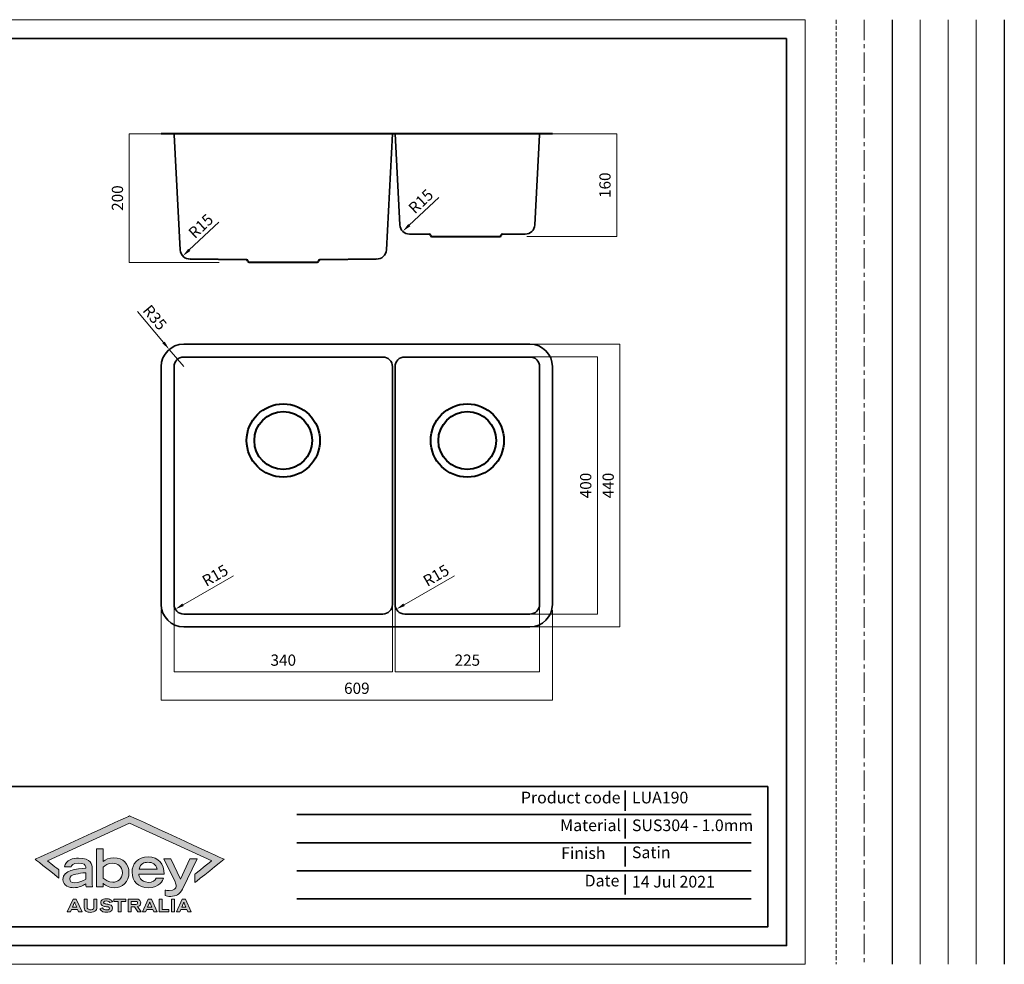
# Model space of a CAD drawing. Units: inches. Extents: x 12419 to 14832, y -2975 to -1505.
# Drawn here: x 13299 to 14832, y -2975 to -1505 of the extents above; entities that cross this region are included whole.
import ezdxf

# ---------------------------------------------------------------- set-up
doc = ezdxf.new("R2010")
doc.units = ezdxf.units.IN
doc.header["$PDMODE"] = 3
doc.linetypes.add('CENTER', pattern=[50.8, 31.75, -6.35, 6.35, -6.35])
doc.linetypes.add('HIDDEN', pattern=[9.525, 6.35, -3.175])
doc.layers.get('0').update_dxf_attribs({"lineweight": 35})
for name, color, linetype, lineweight in [('center', 1, 'CENTER', 15), ('cool', 153, 'HIDDEN', 15), ('dim', 82, 'Continuous', 15), ('frame', 7, 'Continuous', 35), ('hatch', 56, 'Continuous', 15), ('light', 6, 'Continuous', 15), ('粗实线', 7, 'Continuous', 40)]:
    doc.layers.add(name, color=color, linetype=linetype, lineweight=lineweight)
doc.layers.add('no Printing', color=7, linetype='Continuous', lineweight=15, plot=False)
doc.layers.add('Part 2', color=4, linetype='Continuous', true_color=0x00ffff)
doc.styles.add('Arial', font='arial.ttf')
doc.styles.get("Standard").update_dxf_attribs({"font": 'arial.ttf'})
doc.dimstyles.new('12 Cus', dxfattribs={"dimscale": 7, "dimtxt": 2.5, "dimasz": 27.84, "dimexe": 0, "dimexo": 0, "dimgap": 1, "dimtad": 1, "dimdec": 1, "dimzin": 9, "dimdsep": 46, "dimtxsty": 'Arial', "dimblk": 'NONE', "dimcen": 0, "dimclrd": 256, "dimclre": 131, "dimclrt": 42, "dimazin": 2, "dimtfac": 1, "dimtdec": 1, "dimtmove": 0, "dimatfit": 3, "dimfxl": 20, "dimfxlon": 1, "dimfrac": 1, "dimlwd": -1, "dimlwe": -1, "dimarcsym": 0})
doc.dimstyles.new('komodo 2.5', dxfattribs={"dimtxt": 2.5, "dimasz": 2.2, "dimexe": 0.66, "dimexo": 0.66, "dimgap": 0.66, "dimtad": 1, "dimdsep": 46, "dimtxsty": 'Standard', "dimcen": 0, "dimclrd": 256, "dimclre": 131, "dimclrt": 42, "dimazin": 2, "dimtfac": 1, "dimtmove": 0, "dimatfit": 3, "dimfxl": 1, "dimlwd": 5, "dimlwe": 5, "dimarcsym": 0})

# ---------------------------------------------------------------- blocks, each defined once
blk = doc.blocks.new('*D77')
at = {"layer": 'Defpoints', "color": 0}
for p in [(14093.3, -2010.3), (14093.3, -2450.3), (14233.3, -2450.3)]:
    blk.add_point(p, dxfattribs=at)
at = {"layer": 'dim', "color": 131}
for p, q in [((14093.3, -2010.3), (14233.3, -2010.3)), ((14093.3, -2450.3), (14233.3, -2450.3))]:
    blk.add_line(p, q, dxfattribs=at)
at = {"layer": 'dim'}
blk.add_line((14233.3, -2010.3), (14233.3, -2450.3), dxfattribs=at)
at = {"layer": 'dim', "color": 42, "insert": (14217.3, -2230.3), "char_height": 17.5, "attachment_point": 5, "rotation": 90, "style": 'Arial'}
blk.add_mtext('440', dxfattribs=at)
blk = doc.blocks.new('_None')
blk = doc.blocks.new('*D89')
at = {"layer": 'Defpoints', "color": 0}
for p in [(14128.3, -1683), (14040.8, -1843), (14228.3, -1843)]:
    blk.add_point(p, dxfattribs=at)
at = {"layer": 'dim', "color": 131}
for p, q in [((14128.3, -1683), (14228.3, -1683)), ((14088.3, -1843), (14228.3, -1843))]:
    blk.add_line(p, q, dxfattribs=at)
at = {"layer": 'dim'}
blk.add_line((14228.3, -1683), (14228.3, -1843), dxfattribs=at)
at = {"layer": 'dim', "color": 42, "insert": (14212.3, -1763), "char_height": 17.5, "attachment_point": 5, "rotation": 90, "style": 'Arial'}
blk.add_mtext('160', dxfattribs=at)
blk = doc.blocks.new('*D90')
at = {"layer": 'Defpoints', "color": 0}
for p in [(14093.3, -2030.3), (14093.3, -2430.3), (14198.3, -2430.3)]:
    blk.add_point(p, dxfattribs=at)
at = {"layer": 'dim', "color": 131}
for p, q in [((14093.3, -2030.3), (14198.3, -2030.3)), ((14093.3, -2430.3), (14198.3, -2430.3))]:
    blk.add_line(p, q, dxfattribs=at)
at = {"layer": 'dim'}
blk.add_line((14198.3, -2030.3), (14198.3, -2430.3), dxfattribs=at)
at = {"layer": 'dim', "color": 42, "insert": (14182.3, -2230.3), "char_height": 17.5, "attachment_point": 5, "rotation": 90, "style": 'Arial'}
blk.add_mtext('400', dxfattribs=at)
blk = doc.blocks.new('*D78')
at = {"layer": 'Defpoints', "color": 0}
for p in [(13519.3, -2415.3), (14128.3, -2415.3), (13519.3, -2564.1)]:
    blk.add_point(p, dxfattribs=at)
at = {"layer": 'dim', "color": 131}
for p, q in [((13519.3, -2424.1), (13519.3, -2564.1)), ((14128.3, -2424.1), (14128.3, -2564.1))]:
    blk.add_line(p, q, dxfattribs=at)
at = {"layer": 'dim'}
blk.add_line((14128.3, -2564.1), (13519.3, -2564.1), dxfattribs=at)
at = {"layer": 'dim', "color": 42, "insert": (13823.8, -2548.1), "char_height": 17.5, "attachment_point": 5, "style": 'Arial'}
blk.add_mtext('609', dxfattribs=at)
blk = doc.blocks.new('*D91')
at = {"layer": 'Defpoints', "color": 0}
for p in [(13539.3, -2415.3), (13879.3, -2415.3), (13879.3, -2520.2)]:
    blk.add_point(p, dxfattribs=at)
at = {"layer": 'dim', "color": 131}
for p, q in [((13539.3, -2415.3), (13539.3, -2520.2)), ((13879.3, -2415.3), (13879.3, -2520.2))]:
    blk.add_line(p, q, dxfattribs=at)
at = {"layer": 'dim'}
blk.add_line((13539.3, -2520.2), (13879.3, -2520.2), dxfattribs=at)
at = {"layer": 'dim', "color": 42, "insert": (13709.3, -2504.3), "char_height": 17.5, "attachment_point": 5, "style": 'Arial'}
blk.add_mtext('340', dxfattribs=at)
blk = doc.blocks.new('*D93')
at = {"layer": 'Defpoints', "color": 0}
for p in [(13883.3, -2415.3), (14108.3, -2415.3), (14108.3, -2520.2)]:
    blk.add_point(p, dxfattribs=at)
at = {"layer": 'dim', "color": 131}
for p, q in [((13883.3, -2415.3), (13883.3, -2520.2)), ((14108.3, -2415.3), (14108.3, -2520.2))]:
    blk.add_line(p, q, dxfattribs=at)
at = {"layer": 'dim'}
blk.add_line((13883.3, -2520.2), (14108.3, -2520.2), dxfattribs=at)
at = {"layer": 'dim', "color": 42, "insert": (13995.8, -2504.3), "char_height": 17.5, "attachment_point": 5, "style": 'Arial'}
blk.add_mtext('225', dxfattribs=at)
blk = doc.blocks.new('*D96')
at = {"layer": 'Defpoints', "color": 0}
for p in [(13554.3, -2415.3), (13541.3, -2422.8)]:
    blk.add_point(p, dxfattribs=at)
at = {"layer": 'dim', "lineweight": 5}
blk.add_line((13631.7, -2370.8), (13553.4, -2415.8), dxfattribs=at)
at = {"layer": 'dim'}
blk.add_solid([(13552.2, -2413.8), (13554.6, -2417.8), (13541.3, -2422.8)], dxfattribs=at)
at = {"layer": 'dim', "color": 42, "insert": (13604.3, -2372.2), "char_height": 17.5, "attachment_point": 5, "rotation": 29.9106}
blk.add_mtext('R15', dxfattribs=at)
blk = doc.blocks.new('*D97')
at = {"layer": 'Defpoints', "color": 0}
for p in [(13531.8, -2018.5), (13554.3, -2045.3)]:
    blk.add_point(p, dxfattribs=at)
at = {"layer": 'dim', "lineweight": 5}
for p, q in [((13482.5, -1959.4), (13522.8, -2007.7)), ((13554.3, -2045.3), (13531.8, -2018.5))]:
    blk.add_line(p, q, dxfattribs=at)
at = {"layer": 'dim'}
blk.add_solid([(13524.6, -2006.2), (13521.1, -2009.2), (13531.8, -2018.5)], dxfattribs=at)
at = {"layer": 'dim', "color": 42, "insert": (13507.7, -1970.2), "char_height": 17.5, "attachment_point": 5, "rotation": 309.8757}
blk.add_mtext('R35', dxfattribs=at)
blk = doc.blocks.new('*D98')
at = {"layer": 'Defpoints', "color": 0}
for p in [(13563.7, -1862.9), (13552.8, -1873.2)]:
    blk.add_point(p, dxfattribs=at)
at = {"layer": 'dim', "lineweight": 5}
blk.add_line((13608.8, -1820.4), (13563, -1863.6), dxfattribs=at)
at = {"layer": 'dim'}
blk.add_solid([(13561.4, -1861.9), (13564.6, -1865.3), (13552.8, -1873.2)], dxfattribs=at)
at = {"layer": 'dim', "color": 42, "insert": (13582.4, -1828.2), "char_height": 17.5, "attachment_point": 5, "rotation": 43.3146}
blk.add_mtext('R15', dxfattribs=at)
blk = doc.blocks.new('*D79')
at = {"layer": 'Defpoints', "color": 0}
for p in [(13519.3, -1683), (13469.4, -1883), (13676.3, -1883)]:
    blk.add_point(p, dxfattribs=at)
at = {"layer": 'dim', "color": 131}
for p, q in [((13519.3, -1683), (13469.4, -1683)), ((13609.4, -1883), (13469.4, -1883))]:
    blk.add_line(p, q, dxfattribs=at)
at = {"layer": 'dim'}
blk.add_line((13469.4, -1683), (13469.4, -1883), dxfattribs=at)
at = {"layer": 'dim', "color": 42, "insert": (13453.4, -1783), "char_height": 17.5, "attachment_point": 5, "rotation": 90, "style": 'Arial'}
blk.add_mtext('200', dxfattribs=at)
blk = doc.blocks.new('*D80')
at = {"layer": 'Defpoints', "color": 0}
for p in [(13898.3, -2415.3), (13885.3, -2422.8)]:
    blk.add_point(p, dxfattribs=at)
at = {"layer": 'dim', "lineweight": 5}
blk.add_line((13975.7, -2370.8), (13897.4, -2415.8), dxfattribs=at)
at = {"layer": 'dim'}
blk.add_solid([(13896.2, -2413.8), (13898.6, -2417.8), (13885.3, -2422.8)], dxfattribs=at)
at = {"layer": 'dim', "color": 42, "insert": (13948.3, -2372.2), "char_height": 17.5, "attachment_point": 5, "rotation": 29.9106}
blk.add_mtext('R15', dxfattribs=at)
blk = doc.blocks.new('*D81')
at = {"layer": 'Defpoints', "color": 0}
for p in [(13895.2, -1834.7), (13906.1, -1824.4)]:
    blk.add_point(p, dxfattribs=at)
at = {"layer": 'dim', "lineweight": 5}
blk.add_line((13951.2, -1781.9), (13905.4, -1825.1), dxfattribs=at)
at = {"layer": 'dim'}
blk.add_solid([(13903.8, -1823.4), (13907, -1826.8), (13895.2, -1834.7)], dxfattribs=at)
at = {"layer": 'dim', "color": 42, "insert": (13924.9, -1789.7), "char_height": 17.5, "attachment_point": 5, "rotation": 43.3146}
blk.add_mtext('R15', dxfattribs=at)

msp = doc.modelspace()

# ---------------------------------------------------------------- hatches: boundary and pattern name
at = {"layer": 'dim', "lineweight": -2}
h = msp.add_hatch(color=256, dxfattribs=at)
edge = h.paths.add_edge_path()
edge.add_spline(control_points=[(13323.113, -2811.875), (13326.125, -2814.269), (13356.136, -2838.131), (13359.909, -2841.13), (13359.92, -2837.46), (13359.943, -2829.316), (13359.947, -2828.318), (13358.979, -2827.544), (13342.284, -2814.221), (13342.284, -2814.221), (13342.284, -2814.221), (13470.112, -2755.58), (13470.112, -2755.58), (13470.112, -2755.58), (13597.938, -2814.223), (13597.938, -2814.223), (13597.938, -2814.223), (13572.701, -2834.339), (13571.712, -2835.125), (13571.712, -2836.127), (13571.726, -2844.447), (13571.73, -2848.152), (13575.626, -2845.037), (13614.037, -2814.34), (13617.113, -2811.881), (13613.203, -2810.088), (13471.229, -2744.949), (13470.112, -2744.437), (13468.995, -2744.949), (13327.035, -2810.078), (13323.113, -2811.875)], knot_values=[0, 0, 0, 0, 1, 1, 1, 2, 2, 2, 3, 3, 3, 4, 4, 4, 5, 5, 5, 6, 6, 6, 7, 7, 7, 8, 8, 8, 9, 9, 9, 10, 10, 10, 10], degree=3, periodic=0)
h = msp.add_hatch(color=256, dxfattribs=at)
edge = h.paths.add_edge_path()
edge.add_spline(control_points=[(13525.276, -2859.794), (13526.581, -2860.118), (13528.778, -2860.77), (13531.467, -2860.77), (13539.773, -2860.77), (13542.546, -2857.267), (13542.546, -2853.929), (13542.546, -2851.892), (13542.135, -2849.938), (13540.753, -2847.086), (13540.753, -2847.086), (13523.241, -2811.004), (13523.241, -2811.004), (13523.241, -2811.004), (13534.316, -2811.004), (13534.316, -2811.004), (13534.316, -2811.004), (13549.14, -2842.935), (13549.14, -2842.935), (13549.14, -2842.935), (13563.969, -2811.004), (13563.969, -2811.004), (13563.969, -2811.004), (13575.04, -2811.004), (13575.04, -2811.004), (13575.04, -2811.004), (13552.316, -2858.244), (13552.316, -2858.244), (13548.411, -2866.473), (13542.055, -2869.729), (13534.075, -2869.729), (13530.163, -2869.729), (13527.07, -2869.076), (13525.276, -2868.426), (13525.276, -2868.426), (13525.276, -2859.794), (13525.276, -2859.794)], knot_values=[0, 0, 0, 0, 1, 1, 1, 2, 2, 2, 3, 3, 3, 4, 4, 4, 5, 5, 5, 6, 6, 6, 7, 7, 7, 8, 8, 8, 9, 9, 9, 10, 10, 10, 11, 11, 11, 12, 12, 12, 12], degree=3, periodic=0)
edge = h.paths.add_edge_path()
edge.add_spline(control_points=[(13523.057, -2841.262), (13522.299, -2844.948), (13516.276, -2856.249), (13499.611, -2856.249), (13483.536, -2856.249), (13473.907, -2846.204), (13473.907, -2832.135), (13473.907, -2819.41), (13482.279, -2808.274), (13498.857, -2808.274), (13515.77, -2808.444), (13523.891, -2818.909), (13523.891, -2835.151), (13523.891, -2835.151), (13484.457, -2835.151), (13484.457, -2835.151), (13484.876, -2837.999), (13486.466, -2847.374), (13499.278, -2847.877), (13505.808, -2847.877), (13510.161, -2844.78), (13511.668, -2841.262), (13511.668, -2841.262), (13523.057, -2841.262), (13523.057, -2841.262)], knot_values=[0, 0, 0, 0, 1, 1, 1, 2, 2, 2, 3, 3, 3, 4, 4, 4, 5, 5, 5, 6, 6, 6, 7, 7, 7, 8, 8, 8, 8], degree=3, periodic=0)
edge = h.paths.add_edge_path(flags=16)
edge.add_spline(control_points=[(13428.869, -2841.222), (13432.779, -2844.237), (13436.853, -2847.576), (13443.774, -2847.576), (13451.594, -2847.576), (13458.843, -2842.525), (13458.843, -2832.914), (13458.843, -2823.058), (13451.187, -2818.172), (13443.449, -2818.172), (13436.119, -2818.172), (13431.966, -2821.676), (13428.869, -2824.2), (13428.869, -2824.2), (13428.869, -2841.222), (13428.869, -2841.222)], knot_values=[0, 0, 0, 0, 1, 1, 1, 2, 2, 2, 3, 3, 3, 4, 4, 4, 5, 5, 5, 5], degree=3, periodic=0)
edge = h.paths.add_edge_path()
edge.add_spline(control_points=[(13418.771, -2795.53), (13418.771, -2795.53), (13428.869, -2795.53), (13428.869, -2795.53), (13428.869, -2795.53), (13428.869, -2815.565), (13428.869, -2815.565), (13433.187, -2812.47), (13437.26, -2809.539), (13445.647, -2809.539), (13460.064, -2809.539), (13469.107, -2819.312), (13469.107, -2832.59), (13469.107, -2847.413), (13458.436, -2856.209), (13446.056, -2856.209), (13436.039, -2856.209), (13430.825, -2851.32), (13428.707, -2849.124), (13428.707, -2849.124), (13428.707, -2854.744), (13428.707, -2854.744), (13428.707, -2854.744), (13418.771, -2854.744), (13418.771, -2854.744), (13418.771, -2854.744), (13418.771, -2795.53), (13418.771, -2795.53)], knot_values=[0, 0, 0, 0, 1, 1, 1, 2, 2, 2, 3, 3, 3, 4, 4, 4, 5, 5, 5, 6, 6, 6, 7, 7, 7, 8, 8, 8, 9, 9, 9, 9], degree=3, periodic=0)
edge = h.paths.add_edge_path(flags=16)
edge.add_spline(control_points=[(13401.727, -2832.979), (13395.945, -2833.22), (13390.886, -2834.023), (13386.227, -2835.149), (13380.042, -2836.591), (13377.152, -2838.681), (13377.072, -2842.454), (13376.992, -2846.151), (13379.401, -2848.481), (13384.299, -2848.481), (13391.847, -2848.481), (13397.873, -2845.187), (13401.727, -2842.856), (13401.727, -2842.856), (13401.727, -2832.979), (13401.727, -2832.979)], knot_values=[0, 0, 0, 0, 1, 1, 1, 2, 2, 2, 3, 3, 3, 4, 4, 4, 5, 5, 5, 5], degree=3, periodic=0)
edge = h.paths.add_edge_path()
edge.add_spline(control_points=[(13411.687, -2847.757), (13411.687, -2850.647), (13411.846, -2853.539), (13412.488, -2854.744), (13412.488, -2854.744), (13402.288, -2854.744), (13402.288, -2854.744), (13401.967, -2853.296), (13401.727, -2851.855), (13401.727, -2850.405), (13397.551, -2852.816), (13391.367, -2856.189), (13382.854, -2856.189), (13377.152, -2856.189), (13366.149, -2853.778), (13366.149, -2843.176), (13366.149, -2828.643), (13387.834, -2826.553), (13401.727, -2825.751), (13401.727, -2825.751), (13401.727, -2823.824), (13401.727, -2823.824), (13401.727, -2820.53), (13398.756, -2818.2), (13390.564, -2818.2), (13381.409, -2818.2), (13379.482, -2821.575), (13378.92, -2823.904), (13378.92, -2823.904), (13368.56, -2823.904), (13368.56, -2823.904), (13370.969, -2812.178), (13382.452, -2810.172), (13390.484, -2810.172), (13411.284, -2810.172), (13411.687, -2820.291), (13411.687, -2826.233), (13411.687, -2826.233), (13411.687, -2847.757), (13411.687, -2847.757)], knot_values=[0, 0, 0, 0, 1, 1, 1, 2, 2, 2, 3, 3, 3, 4, 4, 4, 5, 5, 5, 6, 6, 6, 7, 7, 7, 8, 8, 8, 9, 9, 9, 10, 10, 10, 11, 11, 11, 12, 12, 12, 13, 13, 13, 13], degree=3, periodic=0)
edge = h.paths.add_edge_path(flags=16)
edge.add_spline(control_points=[(13512.84, -2827.113), (13511.25, -2819.494), (13506.058, -2816.649), (13498.608, -2816.649), (13493.163, -2816.649), (13486.882, -2818.489), (13484.793, -2827.113), (13484.793, -2827.113), (13512.84, -2827.113), (13512.84, -2827.113)], knot_values=[0, 0, 0, 0, 1, 1, 1, 2, 2, 2, 3, 3, 3, 3], degree=3, periodic=0)
h = msp.add_hatch(color=256, dxfattribs=at)
edge = h.paths.add_edge_path(flags=16)
edge.add_spline(control_points=[(13554.985, -2880.051), (13554.854, -2879.797), (13554.748, -2879.514), (13554.669, -2879.26), (13554.591, -2879.005), (13554.538, -2878.751), (13554.512, -2878.468), (13554.432, -2878.723), (13554.38, -2878.949), (13554.328, -2879.175), (13554.222, -2879.429), (13554.144, -2879.684), (13554.038, -2879.938), (13554.038, -2879.938), (13551.226, -2886.58), (13551.226, -2886.58), (13551.226, -2886.58), (13557.745, -2886.58), (13557.745, -2886.58), (13557.745, -2886.58), (13554.985, -2880.051), (13554.985, -2880.051)], knot_values=[0, 0, 0, 0, 1, 1, 1, 2, 2, 2, 3, 3, 3, 4, 4, 4, 5, 5, 5, 6, 6, 6, 7, 7, 7, 7], degree=3, periodic=0)
h.paths.add_polyline_path([(13552.04, -2873.917), (13557.062, -2873.917), (13566.025, -2893.873), (13560.82, -2893.873), (13559.243, -2890.114), (13549.728, -2890.114), (13548.15, -2893.873), (13543.077, -2893.873)])
h.paths.add_polyline_path([(13535.085, -2873.917), (13539.738, -2873.917), (13539.738, -2893.874), (13535.085, -2893.874)])
h.paths.add_polyline_path([(13516.288, -2873.917), (13520.941, -2873.917), (13520.941, -2890.198), (13531.245, -2890.198), (13531.245, -2893.873), (13516.288, -2893.873)])
edge = h.paths.add_edge_path(flags=16)
edge.add_spline(control_points=[(13501.906, -2880.051), (13501.776, -2879.797), (13501.67, -2879.514), (13501.591, -2879.26), (13501.513, -2879.005), (13501.46, -2878.751), (13501.434, -2878.468), (13501.354, -2878.723), (13501.302, -2878.949), (13501.25, -2879.175), (13501.144, -2879.429), (13501.066, -2879.684), (13500.96, -2879.938), (13500.96, -2879.938), (13498.148, -2886.58), (13498.148, -2886.58), (13498.148, -2886.58), (13504.667, -2886.58), (13504.667, -2886.58), (13504.667, -2886.58), (13501.906, -2880.051), (13501.906, -2880.051)], knot_values=[0, 0, 0, 0, 1, 1, 1, 2, 2, 2, 3, 3, 3, 4, 4, 4, 5, 5, 5, 6, 6, 6, 7, 7, 7, 7], degree=3, periodic=0)
h.paths.add_polyline_path([(13498.962, -2873.917), (13503.984, -2873.917), (13512.947, -2893.873), (13507.742, -2893.873), (13506.165, -2890.114), (13496.65, -2890.114), (13495.072, -2893.873), (13489.999, -2893.873)])
edge = h.paths.add_edge_path(flags=16)
edge.add_spline(control_points=[(13472.411, -2882.313), (13472.411, -2882.313), (13479.823, -2882.313), (13479.823, -2882.313), (13480.822, -2882.313), (13482.61, -2882.171), (13482.61, -2879.938), (13482.61, -2879.542), (13482.557, -2878.864), (13482.242, -2878.383), (13481.9, -2877.903), (13481.453, -2877.422), (13479.613, -2877.422), (13479.613, -2877.422), (13472.411, -2877.422), (13472.411, -2877.422), (13472.411, -2877.422), (13472.411, -2882.313), (13472.411, -2882.313)], knot_values=[0, 0, 0, 0, 1, 1, 1, 2, 2, 2, 3, 3, 3, 4, 4, 4, 5, 5, 5, 6, 6, 6, 6], degree=3, periodic=0)
edge = h.paths.add_edge_path()
edge.add_spline(control_points=[(13467.758, -2873.917), (13467.758, -2873.917), (13480.533, -2873.917), (13480.533, -2873.917), (13482.636, -2873.917), (13484.555, -2874.115), (13486.106, -2876.038), (13487.052, -2877.224), (13487.315, -2878.723), (13487.315, -2879.881), (13487.315, -2881.408), (13486.842, -2883.217), (13485.528, -2884.291), (13484.529, -2885.111), (13483.24, -2885.394), (13482.505, -2885.535), (13482.505, -2885.535), (13488.129, -2893.873), (13488.129, -2893.873), (13488.129, -2893.873), (13482.662, -2893.873), (13482.662, -2893.873), (13482.662, -2893.873), (13477.694, -2885.846), (13477.694, -2885.846), (13477.694, -2885.846), (13472.411, -2885.846), (13472.411, -2885.846), (13472.411, -2885.846), (13472.411, -2893.873), (13472.411, -2893.873), (13472.411, -2893.873), (13467.758, -2893.873), (13467.758, -2893.873), (13467.758, -2893.873), (13467.758, -2873.917), (13467.758, -2873.917)], knot_values=[0, 0, 0, 0, 1, 1, 1, 2, 2, 2, 3, 3, 3, 4, 4, 4, 5, 5, 5, 6, 6, 6, 7, 7, 7, 8, 8, 8, 9, 9, 9, 10, 10, 10, 11, 11, 11, 12, 12, 12, 12], degree=3, periodic=0)
h.paths.add_polyline_path([(13445.596, -2873.917), (13464.023, -2873.917), (13464.023, -2877.564), (13457.136, -2877.564), (13457.136, -2893.873), (13452.483, -2893.873), (13452.483, -2877.564), (13445.596, -2877.564)])
edge = h.paths.add_edge_path()
edge.add_spline(control_points=[(13427.976, -2887.683), (13429.027, -2890.086), (13431.682, -2890.821), (13434.206, -2890.821), (13435.336, -2890.821), (13438.885, -2890.623), (13438.885, -2888.191), (13438.885, -2886.75), (13437.596, -2886.411), (13436.598, -2886.214), (13435.835, -2886.044), (13432.024, -2885.422), (13431.157, -2885.252), (13429.448, -2884.913), (13425.137, -2884.037), (13425.137, -2879.514), (13425.137, -2878.525), (13425.4, -2877.507), (13425.873, -2876.687), (13427.423, -2874.002), (13430.841, -2873.296), (13433.785, -2873.296), (13436.493, -2873.296), (13438.569, -2873.719), (13440.488, -2874.85), (13442.381, -2875.953), (13443.196, -2877.422), (13443.563, -2878.073), (13443.563, -2878.073), (13439.148, -2879.26), (13439.148, -2879.26), (13438.99, -2878.949), (13438.622, -2878.214), (13437.517, -2877.62), (13436.282, -2876.97), (13434.679, -2876.857), (13433.785, -2876.857), (13431.735, -2876.857), (13429.632, -2877.281), (13429.632, -2879.175), (13429.632, -2880.475), (13430.71, -2880.814), (13432.103, -2881.153), (13432.865, -2881.323), (13436.65, -2882.002), (13437.517, -2882.199), (13439.673, -2882.623), (13443.327, -2883.471), (13443.327, -2887.853), (13443.327, -2894.269), (13436.229, -2894.495), (13433.89, -2894.495), (13430.841, -2894.495), (13426.136, -2893.93), (13423.744, -2888.87), (13423.744, -2888.87), (13427.976, -2887.683), (13427.976, -2887.683)], knot_values=[0, 0, 0, 0, 1, 1, 1, 2, 2, 2, 3, 3, 3, 4, 4, 4, 5, 5, 5, 6, 6, 6, 7, 7, 7, 8, 8, 8, 9, 9, 9, 10, 10, 10, 11, 11, 11, 12, 12, 12, 13, 13, 13, 14, 14, 14, 15, 15, 15, 16, 16, 16, 17, 17, 17, 18, 18, 18, 19, 19, 19, 19], degree=3, periodic=0)
edge = h.paths.add_edge_path()
edge.add_spline(control_points=[(13399.242, -2873.917), (13399.242, -2873.917), (13403.868, -2873.917), (13403.868, -2873.917), (13403.868, -2873.917), (13403.868, -2885.648), (13403.868, -2885.648), (13403.868, -2887.428), (13404.21, -2888.927), (13405.971, -2889.831), (13407.47, -2890.595), (13408.81, -2890.538), (13410.177, -2890.481), (13411.938, -2890.312), (13413.069, -2889.803), (13413.805, -2888.899), (13414.251, -2888.333), (13414.646, -2887.683), (13414.593, -2885.676), (13414.593, -2885.676), (13414.593, -2873.917), (13414.593, -2873.917), (13414.593, -2873.917), (13419.219, -2873.917), (13419.219, -2873.917), (13419.219, -2873.917), (13419.219, -2885.506), (13419.219, -2885.506), (13419.193, -2887.626), (13419.193, -2889.633), (13417.616, -2891.499), (13415.697, -2893.789), (13412.122, -2894.551), (13409.309, -2894.551), (13407.995, -2894.551), (13406.681, -2894.41), (13405.393, -2894.071), (13404.499, -2893.845), (13403.343, -2893.449), (13402.186, -2892.63), (13399.268, -2890.51), (13399.242, -2887.881), (13399.242, -2885.506), (13399.242, -2885.506), (13399.242, -2873.917), (13399.242, -2873.917)], knot_values=[0, 0, 0, 0, 1, 1, 1, 2, 2, 2, 3, 3, 3, 4, 4, 4, 5, 5, 5, 6, 6, 6, 7, 7, 7, 8, 8, 8, 9, 9, 9, 10, 10, 10, 11, 11, 11, 12, 12, 12, 13, 13, 13, 14, 14, 14, 15, 15, 15, 15], degree=3, periodic=0)
edge = h.paths.add_edge_path(flags=16)
edge.add_spline(control_points=[(13384.939, -2880.051), (13384.808, -2879.797), (13384.703, -2879.514), (13384.624, -2879.26), (13384.545, -2879.005), (13384.492, -2878.751), (13384.466, -2878.468), (13384.387, -2878.723), (13384.335, -2878.949), (13384.282, -2879.175), (13384.177, -2879.429), (13384.098, -2879.684), (13383.993, -2879.938), (13383.993, -2879.938), (13381.18, -2886.58), (13381.18, -2886.58), (13381.18, -2886.58), (13387.699, -2886.58), (13387.699, -2886.58), (13387.699, -2886.58), (13384.939, -2880.051), (13384.939, -2880.051)], knot_values=[0, 0, 0, 0, 1, 1, 1, 2, 2, 2, 3, 3, 3, 4, 4, 4, 5, 5, 5, 6, 6, 6, 7, 7, 7, 7], degree=3, periodic=0)
h.paths.add_polyline_path([(13381.995, -2873.917), (13387.016, -2873.917), (13395.979, -2893.873), (13390.775, -2893.873), (13389.198, -2890.114), (13379.682, -2890.114), (13378.105, -2893.873), (13373.032, -2893.873)])

# ---------------------------------------------------------------- linework, layer by layer
for p, q in [((13539.336, -1684.381), (13548.734, -1863.712)), ((13879.261, -1682.96), (13869.789, -1863.712)), ((13883.261, -1682.96), (13890.692, -1824.745)), ((14108.187, -1684.381), (14100.831, -1824.745)), ((13936.262, -1838.96), (13905.671, -1838.96)), ((14085.851, -1838.96), (14050.262, -1838.96))]:
    msp.add_line(p, q)
for points in [[(13923.261, -2450.322), (13864.261, -2450.322), (13554.261, -2450.322, -0.41421356), (13519.261, -2415.322), (13519.261, -2045.322, -0.41421356), (13554.261, -2010.322), (13864.261, -2010.322), (13923.261, -2010.322)], [(13898.261, -2450.322), (14093.261, -2450.322, 0.41421356), (14128.261, -2415.322), (14128.261, -2045.322, 0.41421356), (14093.261, -2010.322), (13898.261, -2010.322)]]:
    msp.add_lwpolyline(points, format="xyb")
for points in [[(13539.261, -2415.322, 0.41421356), (13554.261, -2430.322), (13864.261, -2430.322, 0.41421356), (13879.261, -2415.322), (13879.261, -2045.322, 0.41421356), (13864.261, -2030.322), (13554.261, -2030.322, 0.41421356), (13539.261, -2045.322)], [(13883.261, -2415.322, 0.41421356), (13898.261, -2430.322), (14093.261, -2430.322, 0.41421356), (14108.261, -2415.322), (14108.261, -2045.322, 0.41421356), (14093.261, -2030.322), (13898.261, -2030.322, 0.41421356), (13883.261, -2045.322)]]:
    msp.add_lwpolyline(points, format="xyb", close=True)
at = {"lineweight": 0}
for points in [[(13381.995, -2873.917), (13387.016, -2873.917), (13395.979, -2893.873), (13390.775, -2893.873), (13389.198, -2890.114), (13379.682, -2890.114), (13378.105, -2893.873), (13373.032, -2893.873), (13381.995, -2873.917)], [(13445.596, -2873.917), (13464.023, -2873.917), (13464.023, -2877.564), (13457.136, -2877.564), (13457.136, -2893.873), (13452.483, -2893.873), (13452.483, -2877.564), (13445.596, -2877.564), (13445.596, -2873.917)], [(13498.962, -2873.917), (13503.984, -2873.917), (13512.947, -2893.873), (13507.742, -2893.873), (13506.165, -2890.114), (13496.65, -2890.114), (13495.072, -2893.873), (13489.999, -2893.873), (13498.962, -2873.917)], [(13516.288, -2873.917), (13520.941, -2873.917), (13520.941, -2890.198), (13531.245, -2890.198), (13531.245, -2893.873), (13516.288, -2893.873), (13516.288, -2873.917)], [(13535.085, -2873.917), (13539.738, -2873.917), (13539.738, -2893.874), (13535.085, -2893.874), (13535.085, -2873.917)], [(13552.04, -2873.917), (13557.062, -2873.917), (13566.025, -2893.873), (13560.82, -2893.873), (13559.243, -2890.114), (13549.728, -2890.114), (13548.15, -2893.873), (13543.077, -2893.873), (13552.04, -2873.917)]]:
    msp.add_lwpolyline(points, dxfattribs=at)
for centre, radius, start, end in [((13537.838, -1684.46), 1.5, 3, 90), ((14109.685, -1684.46), 1.5, 90, 177), ((13905.671, -1823.96), 15, 183, 270), ((14085.851, -1823.96), 15, 270, 357), ((13563.714, -1862.927), 15, 183, 273), ((13854.809, -1862.927), 15, 267, 357)]:
    msp.add_arc(centre, radius, start, end)
for points, knots in [([(13323.113, -2811.875), (13326.125, -2814.269), (13356.136, -2838.131), (13359.909, -2841.13), (13359.92, -2837.46), (13359.943, -2829.316), (13359.947, -2828.318), (13358.979, -2827.544), (13342.284, -2814.221), (13342.284, -2814.221), (13342.284, -2814.221), (13470.112, -2755.58), (13470.112, -2755.58), (13470.112, -2755.58), (13597.938, -2814.223), (13597.938, -2814.223), (13597.938, -2814.223), (13572.701, -2834.339), (13571.712, -2835.125), (13571.712, -2836.127), (13571.726, -2844.447), (13571.73, -2848.152), (13575.626, -2845.037), (13614.037, -2814.34), (13617.113, -2811.881), (13613.203, -2810.088), (13471.229, -2744.949), (13470.112, -2744.437), (13468.995, -2744.949), (13327.035, -2810.078), (13323.113, -2811.875)], [0, 0, 0, 0, 1, 1, 1, 2, 2, 2, 3, 3, 3, 4, 4, 4, 5, 5, 5, 6, 6, 6, 7, 7, 7, 8, 8, 8, 9, 9, 9, 10, 10, 10, 10]), ([(13418.771, -2795.53), (13418.771, -2795.53), (13428.869, -2795.53), (13428.869, -2795.53), (13428.869, -2795.53), (13428.869, -2815.565), (13428.869, -2815.565), (13433.187, -2812.47), (13437.26, -2809.539), (13445.647, -2809.539), (13460.064, -2809.539), (13469.107, -2819.312), (13469.107, -2832.59), (13469.107, -2847.413), (13458.436, -2856.209), (13446.056, -2856.209), (13436.039, -2856.209), (13430.825, -2851.32), (13428.707, -2849.124), (13428.707, -2849.124), (13428.707, -2854.744), (13428.707, -2854.744), (13428.707, -2854.744), (13418.771, -2854.744), (13418.771, -2854.744), (13418.771, -2854.744), (13418.771, -2795.53), (13418.771, -2795.53)], [0, 0, 0, 0, 1, 1, 1, 2, 2, 2, 3, 3, 3, 4, 4, 4, 5, 5, 5, 6, 6, 6, 7, 7, 7, 8, 8, 8, 9, 9, 9, 9]), ([(13411.687, -2847.757), (13411.687, -2850.647), (13411.846, -2853.539), (13412.488, -2854.744), (13412.488, -2854.744), (13402.288, -2854.744), (13402.288, -2854.744), (13401.967, -2853.296), (13401.727, -2851.855), (13401.727, -2850.405), (13397.551, -2852.816), (13391.367, -2856.189), (13382.854, -2856.189), (13377.152, -2856.189), (13366.149, -2853.778), (13366.149, -2843.176), (13366.149, -2828.643), (13387.834, -2826.553), (13401.727, -2825.751), (13401.727, -2825.751), (13401.727, -2823.824), (13401.727, -2823.824), (13401.727, -2820.53), (13398.756, -2818.2), (13390.564, -2818.2), (13381.409, -2818.2), (13379.482, -2821.575), (13378.92, -2823.904), (13378.92, -2823.904), (13368.56, -2823.904), (13368.56, -2823.904), (13370.969, -2812.178), (13382.452, -2810.172), (13390.484, -2810.172), (13411.284, -2810.172), (13411.687, -2820.291), (13411.687, -2826.233), (13411.687, -2826.233), (13411.687, -2847.757), (13411.687, -2847.757)], [0, 0, 0, 0, 1, 1, 1, 2, 2, 2, 3, 3, 3, 4, 4, 4, 5, 5, 5, 6, 6, 6, 7, 7, 7, 8, 8, 8, 9, 9, 9, 10, 10, 10, 11, 11, 11, 12, 12, 12, 13, 13, 13, 13]), ([(13428.869, -2841.222), (13432.779, -2844.237), (13436.853, -2847.576), (13443.774, -2847.576), (13451.594, -2847.576), (13458.843, -2842.525), (13458.843, -2832.914), (13458.843, -2823.058), (13451.187, -2818.172), (13443.449, -2818.172), (13436.119, -2818.172), (13431.966, -2821.676), (13428.869, -2824.2), (13428.869, -2824.2), (13428.869, -2841.222), (13428.869, -2841.222)], [0, 0, 0, 0, 1, 1, 1, 2, 2, 2, 3, 3, 3, 4, 4, 4, 5, 5, 5, 5]), ([(13523.057, -2841.262), (13522.299, -2844.948), (13516.276, -2856.249), (13499.611, -2856.249), (13483.536, -2856.249), (13473.907, -2846.204), (13473.907, -2832.135), (13473.907, -2819.41), (13482.279, -2808.274), (13498.857, -2808.274), (13515.77, -2808.444), (13523.891, -2818.909), (13523.891, -2835.151), (13523.891, -2835.151), (13484.457, -2835.151), (13484.457, -2835.151), (13484.876, -2837.999), (13486.466, -2847.374), (13499.278, -2847.877), (13505.808, -2847.877), (13510.161, -2844.78), (13511.668, -2841.262), (13511.668, -2841.262), (13523.057, -2841.262), (13523.057, -2841.262)], [0, 0, 0, 0, 1, 1, 1, 2, 2, 2, 3, 3, 3, 4, 4, 4, 5, 5, 5, 6, 6, 6, 7, 7, 7, 8, 8, 8, 8]), ([(13512.84, -2827.113), (13511.25, -2819.494), (13506.058, -2816.649), (13498.608, -2816.649), (13493.163, -2816.649), (13486.882, -2818.489), (13484.793, -2827.113), (13484.793, -2827.113), (13512.84, -2827.113), (13512.84, -2827.113)], [0, 0, 0, 0, 1, 1, 1, 2, 2, 2, 3, 3, 3, 3]), ([(13525.276, -2859.794), (13526.581, -2860.118), (13528.778, -2860.77), (13531.467, -2860.77), (13539.773, -2860.77), (13542.546, -2857.267), (13542.546, -2853.929), (13542.546, -2851.892), (13542.135, -2849.938), (13540.753, -2847.086), (13540.753, -2847.086), (13523.241, -2811.004), (13523.241, -2811.004), (13523.241, -2811.004), (13534.316, -2811.004), (13534.316, -2811.004), (13534.316, -2811.004), (13549.14, -2842.935), (13549.14, -2842.935), (13549.14, -2842.935), (13563.969, -2811.004), (13563.969, -2811.004), (13563.969, -2811.004), (13575.04, -2811.004), (13575.04, -2811.004), (13575.04, -2811.004), (13552.316, -2858.244), (13552.316, -2858.244), (13548.411, -2866.473), (13542.055, -2869.729), (13534.075, -2869.729), (13530.163, -2869.729), (13527.07, -2869.076), (13525.276, -2868.426), (13525.276, -2868.426), (13525.276, -2859.794), (13525.276, -2859.794)], [0, 0, 0, 0, 1, 1, 1, 2, 2, 2, 3, 3, 3, 4, 4, 4, 5, 5, 5, 6, 6, 6, 7, 7, 7, 8, 8, 8, 9, 9, 9, 10, 10, 10, 11, 11, 11, 12, 12, 12, 12]), ([(13401.727, -2832.979), (13395.945, -2833.22), (13390.886, -2834.023), (13386.227, -2835.149), (13380.042, -2836.591), (13377.152, -2838.681), (13377.072, -2842.454), (13376.992, -2846.151), (13379.401, -2848.481), (13384.299, -2848.481), (13391.847, -2848.481), (13397.873, -2845.187), (13401.727, -2842.856), (13401.727, -2842.856), (13401.727, -2832.979), (13401.727, -2832.979)], [0, 0, 0, 0, 1, 1, 1, 2, 2, 2, 3, 3, 3, 4, 4, 4, 5, 5, 5, 5]), ([(13384.939, -2880.051), (13384.808, -2879.797), (13384.703, -2879.514), (13384.624, -2879.26), (13384.545, -2879.005), (13384.492, -2878.751), (13384.466, -2878.468), (13384.387, -2878.723), (13384.335, -2878.949), (13384.282, -2879.175), (13384.177, -2879.429), (13384.098, -2879.684), (13383.993, -2879.938), (13383.993, -2879.938), (13381.18, -2886.58), (13381.18, -2886.58), (13381.18, -2886.58), (13387.699, -2886.58), (13387.699, -2886.58), (13387.699, -2886.58), (13384.939, -2880.051), (13384.939, -2880.051)], [0, 0, 0, 0, 1, 1, 1, 2, 2, 2, 3, 3, 3, 4, 4, 4, 5, 5, 5, 6, 6, 6, 7, 7, 7, 7]), ([(13399.242, -2873.917), (13399.242, -2873.917), (13403.868, -2873.917), (13403.868, -2873.917), (13403.868, -2873.917), (13403.868, -2885.648), (13403.868, -2885.648), (13403.868, -2887.428), (13404.21, -2888.927), (13405.971, -2889.831), (13407.47, -2890.595), (13408.81, -2890.538), (13410.177, -2890.481), (13411.938, -2890.312), (13413.069, -2889.803), (13413.805, -2888.899), (13414.251, -2888.333), (13414.646, -2887.683), (13414.593, -2885.676), (13414.593, -2885.676), (13414.593, -2873.917), (13414.593, -2873.917), (13414.593, -2873.917), (13419.219, -2873.917), (13419.219, -2873.917), (13419.219, -2873.917), (13419.219, -2885.506), (13419.219, -2885.506), (13419.193, -2887.626), (13419.193, -2889.633), (13417.616, -2891.499), (13415.697, -2893.789), (13412.122, -2894.551), (13409.309, -2894.551), (13407.995, -2894.551), (13406.681, -2894.41), (13405.393, -2894.071), (13404.499, -2893.845), (13403.343, -2893.449), (13402.186, -2892.63), (13399.268, -2890.51), (13399.242, -2887.881), (13399.242, -2885.506), (13399.242, -2885.506), (13399.242, -2873.917), (13399.242, -2873.917)], [0, 0, 0, 0, 1, 1, 1, 2, 2, 2, 3, 3, 3, 4, 4, 4, 5, 5, 5, 6, 6, 6, 7, 7, 7, 8, 8, 8, 9, 9, 9, 10, 10, 10, 11, 11, 11, 12, 12, 12, 13, 13, 13, 14, 14, 14, 15, 15, 15, 15]), ([(13427.976, -2887.683), (13429.027, -2890.086), (13431.682, -2890.821), (13434.206, -2890.821), (13435.336, -2890.821), (13438.885, -2890.623), (13438.885, -2888.191), (13438.885, -2886.75), (13437.596, -2886.411), (13436.598, -2886.214), (13435.835, -2886.044), (13432.024, -2885.422), (13431.157, -2885.252), (13429.448, -2884.913), (13425.137, -2884.037), (13425.137, -2879.514), (13425.137, -2878.525), (13425.4, -2877.507), (13425.873, -2876.687), (13427.423, -2874.002), (13430.841, -2873.296), (13433.785, -2873.296), (13436.493, -2873.296), (13438.569, -2873.719), (13440.488, -2874.85), (13442.381, -2875.953), (13443.196, -2877.422), (13443.563, -2878.073), (13443.563, -2878.073), (13439.148, -2879.26), (13439.148, -2879.26), (13438.99, -2878.949), (13438.622, -2878.214), (13437.517, -2877.62), (13436.282, -2876.97), (13434.679, -2876.857), (13433.785, -2876.857), (13431.735, -2876.857), (13429.632, -2877.281), (13429.632, -2879.175), (13429.632, -2880.475), (13430.71, -2880.814), (13432.103, -2881.153), (13432.865, -2881.323), (13436.65, -2882.002), (13437.517, -2882.199), (13439.673, -2882.623), (13443.327, -2883.471), (13443.327, -2887.853), (13443.327, -2894.269), (13436.229, -2894.495), (13433.89, -2894.495), (13430.841, -2894.495), (13426.136, -2893.93), (13423.744, -2888.87), (13423.744, -2888.87), (13427.976, -2887.683), (13427.976, -2887.683)], [0, 0, 0, 0, 1, 1, 1, 2, 2, 2, 3, 3, 3, 4, 4, 4, 5, 5, 5, 6, 6, 6, 7, 7, 7, 8, 8, 8, 9, 9, 9, 10, 10, 10, 11, 11, 11, 12, 12, 12, 13, 13, 13, 14, 14, 14, 15, 15, 15, 16, 16, 16, 17, 17, 17, 18, 18, 18, 19, 19, 19, 19]), ([(13467.758, -2873.917), (13467.758, -2873.917), (13480.533, -2873.917), (13480.533, -2873.917), (13482.636, -2873.917), (13484.555, -2874.115), (13486.106, -2876.038), (13487.052, -2877.224), (13487.315, -2878.723), (13487.315, -2879.881), (13487.315, -2881.408), (13486.842, -2883.217), (13485.528, -2884.291), (13484.529, -2885.111), (13483.24, -2885.394), (13482.505, -2885.535), (13482.505, -2885.535), (13488.129, -2893.873), (13488.129, -2893.873), (13488.129, -2893.873), (13482.662, -2893.873), (13482.662, -2893.873), (13482.662, -2893.873), (13477.694, -2885.846), (13477.694, -2885.846), (13477.694, -2885.846), (13472.411, -2885.846), (13472.411, -2885.846), (13472.411, -2885.846), (13472.411, -2893.873), (13472.411, -2893.873), (13472.411, -2893.873), (13467.758, -2893.873), (13467.758, -2893.873), (13467.758, -2893.873), (13467.758, -2873.917), (13467.758, -2873.917)], [0, 0, 0, 0, 1, 1, 1, 2, 2, 2, 3, 3, 3, 4, 4, 4, 5, 5, 5, 6, 6, 6, 7, 7, 7, 8, 8, 8, 9, 9, 9, 10, 10, 10, 11, 11, 11, 12, 12, 12, 12]), ([(13472.411, -2882.313), (13472.411, -2882.313), (13479.823, -2882.313), (13479.823, -2882.313), (13480.822, -2882.313), (13482.61, -2882.171), (13482.61, -2879.938), (13482.61, -2879.542), (13482.557, -2878.864), (13482.242, -2878.383), (13481.9, -2877.903), (13481.453, -2877.422), (13479.613, -2877.422), (13479.613, -2877.422), (13472.411, -2877.422), (13472.411, -2877.422), (13472.411, -2877.422), (13472.411, -2882.313), (13472.411, -2882.313)], [0, 0, 0, 0, 1, 1, 1, 2, 2, 2, 3, 3, 3, 4, 4, 4, 5, 5, 5, 6, 6, 6, 6]), ([(13501.906, -2880.051), (13501.776, -2879.797), (13501.67, -2879.514), (13501.591, -2879.26), (13501.513, -2879.005), (13501.46, -2878.751), (13501.434, -2878.468), (13501.354, -2878.723), (13501.302, -2878.949), (13501.25, -2879.175), (13501.144, -2879.429), (13501.066, -2879.684), (13500.96, -2879.938), (13500.96, -2879.938), (13498.148, -2886.58), (13498.148, -2886.58), (13498.148, -2886.58), (13504.667, -2886.58), (13504.667, -2886.58), (13504.667, -2886.58), (13501.906, -2880.051), (13501.906, -2880.051)], [0, 0, 0, 0, 1, 1, 1, 2, 2, 2, 3, 3, 3, 4, 4, 4, 5, 5, 5, 6, 6, 6, 7, 7, 7, 7]), ([(13554.985, -2880.051), (13554.854, -2879.797), (13554.748, -2879.514), (13554.669, -2879.26), (13554.591, -2879.005), (13554.538, -2878.751), (13554.512, -2878.468), (13554.432, -2878.723), (13554.38, -2878.949), (13554.328, -2879.175), (13554.222, -2879.429), (13554.144, -2879.684), (13554.038, -2879.938), (13554.038, -2879.938), (13551.226, -2886.58), (13551.226, -2886.58), (13551.226, -2886.58), (13557.745, -2886.58), (13557.745, -2886.58), (13557.745, -2886.58), (13554.985, -2880.051), (13554.985, -2880.051)], [0, 0, 0, 0, 1, 1, 1, 2, 2, 2, 3, 3, 3, 4, 4, 4, 5, 5, 5, 6, 6, 6, 7, 7, 7, 7])]:
    msp.add_open_spline(points, degree=3, knots=knots, dxfattribs=at)
at = {"layer": 'center'}
msp.add_line((14613.316, -1505.39), (14613.316, -2975.39), dxfattribs=at)
at = {"layer": 'cool'}
msp.add_line((14569.653, -1505.39), (14569.653, -2975.39), dxfattribs=at)
at = {"layer": 'Defpoints'}
msp.add_line((14656.979, -1505.39), (14656.979, -2975.39), dxfattribs=at)
at = {"layer": 'dim'}
msp.add_line((14700.642, -1505.39), (14700.642, -2975.39), dxfattribs=at)
at = {"layer": 'frame'}
for points in [[(14492.623, -1534.499), (14492.623, -2946.281), (12447.737, -2946.281), (12447.737, -1534.499), (14492.623, -1534.499)], [(14463.514, -2698.857), (12476.846, -2698.857), (12476.846, -2917.173), (14463.514, -2917.173), (14463.514, -2698.857)], [(14241.699, -2704.985), (14241.699, -2736.393)], [(14463.514, -2721.458), (14463.514, -2894.572)], [(13730.312, -2742.521), (14437.84, -2742.521)], [(14241.699, -2748.456), (14241.699, -2779.864)], [(13730.312, -2786.184), (14437.84, -2786.184)], [(14241.699, -2791.926), (14241.699, -2823.335)], [(13730.312, -2829.847), (14437.84, -2829.847)], [(14241.699, -2835.397), (14241.699, -2866.806)], [(13730.312, -2873.51), (14437.84, -2873.51)]]:
    msp.add_lwpolyline(points, dxfattribs=at)
at = {"layer": 'hatch'}
msp.add_line((14744.305, -1505.39), (14744.305, -2975.39), dxfattribs=at)
at = {"layer": 'light'}
msp.add_line((14787.968, -1505.39), (14787.968, -2975.39), dxfattribs=at)
at = {"layer": 'no Printing'}
msp.add_lwpolyline([(14521.731, -1505.39), (14521.731, -2975.39), (12418.628, -2975.39), (12418.628, -1505.39)], close=True, dxfattribs=at)
at = {"layer": 'Part 2'}
msp.add_line((14831.631, -1505.39), (14831.631, -2975.39), dxfattribs=at)
at = {"layer": '粗实线'}
for p, q in [((13879.261, -1682.96), (13519.261, -1682.96)), ((14128.261, -1682.96), (13879.261, -1682.96)), ((13940.262, -1842.96), (14046.262, -1842.96)), ((13652.261, -1878.96), (13564.499, -1877.906)), ((13656.261, -1882.96), (13762.261, -1882.96)), ((13854.024, -1877.906), (13766.261, -1878.96))]:
    msp.add_line(p, q, dxfattribs=at)
for centre, radius in [((13709.261, -2160.322), 57), ((13995.761, -2160.322), 57), ((13709.261, -2160.322), 45), ((13995.761, -2160.322), 45)]:
    msp.add_circle(centre, radius, dxfattribs=at)
for centre, start, end in [((13936.262, -1840.96), 0, 90), ((14050.262, -1840.96), 90, 180), ((13940.262, -1840.96), 180, 270), ((14046.262, -1840.96), 270, 0), ((13652.261, -1880.96), 0, 90), ((13656.261, -1880.96), 180, 270), ((13762.261, -1880.96), 270, 0), ((13766.261, -1880.96), 90, 180)]:
    msp.add_arc(centre, 2, start, end, dxfattribs=at)

# ---------------------------------------------------------------- texts
at = {"layer": 'frame', "attachment_point": 7, "style": 'Arial'}
for s, insert, char_height in [('Product code', (14079.135, -2730.657), 18.17595), ('LUA190', (14252.052, -2730.657), 18.1759), ('Material', (14140.349, -2773.846), 18.1759), ('SUS304 - 1.0mm', (14252.052, -2773.844), 18.17595), ('           Finish', (14080.689, -2817.033), 18.17595), ('Satin', (14252.052, -2815.912), 18.1759), ('Date', (14178.369, -2859.938), 18.1759), ('14 Jul 2021', (14252.052, -2861.56), 18.17595)]:
    msp.add_mtext(s, dxfattribs=dict(at, insert=insert, char_height=char_height))

# ---------------------------------------------------------------- dimensions: what is measured, and where the dimension line sits
at = {"layer": 'dim'}
for base, p1, p2, picture, middle in [((13469.371, -1882.96), (13519.261, -1682.96), (13676.263, -1882.96), '*D79', (13453.435, -1782.96)), ((14228.261, -1842.96), (14128.261, -1682.96), (14040.784, -1842.96), '*D89', (14212.326, -1762.96)), ((14233.261, -2450.322), (14093.261, -2010.322), (14093.261, -2450.322), '*D77', (14217.326, -2230.322)), ((14198.261, -2430.322), (14093.261, -2030.322), (14093.261, -2430.322), '*D90', (14182.326, -2230.322))]:
    dim = msp.add_linear_dim(base=base, p1=p1, p2=p2, angle=90, dimstyle='12 Cus', dxfattribs=at)
    dim.commit()
    dim.dimension.update_dxf_attribs({"geometry": picture, "text_midpoint": middle})
for center, mpoint, override, picture, middle in [((13906.129, -1824.425), (13895.215, -1834.715), {"dimtxt": 17.5, "dimasz": 14, "dimexe": 3.49825, "dimexo": 3.49825, "dimgap": 3.49825}, '*D81', (13933.394, -1798.719)), ((13563.714, -1862.927), (13552.8, -1873.217), {"dimtxt": 17.5, "dimasz": 14, "dimexe": 3.49825, "dimexo": 3.49825, "dimgap": 3.49825}, '*D98', (13590.978, -1837.221)), ((13554.261, -2415.322), (13541.259, -2422.802), {"dimtxt": 17.5, "dimasz": 14, "dimexe": 3.49825, "dimexo": 3.49825, "dimgap": 3.49825, "dimtmove": 1}, '*D96', (13610.47, -2382.987)), ((13898.261, -2415.322), (13885.259, -2422.802), {"dimtxt": 17.5, "dimasz": 14, "dimexe": 3.49825, "dimexo": 3.49825, "dimgap": 3.49825, "dimtmove": 1}, '*D80', (13954.47, -2382.987))]:
    dim = msp.add_radius_dim(center=center, mpoint=mpoint, dimstyle='komodo 2.5', override=override, dxfattribs=at)
    dim.commit()
    dim.dimension.update_dxf_attribs({"geometry": picture, "text_midpoint": middle, "dimtype": 164})
dim = msp.add_radius_dim(center=(13554.261, -2045.322), mpoint=(13531.822, -2018.462), dimstyle='komodo 2.5', override={"dimtxt": 17.5, "dimasz": 14, "dimexe": 3.49825, "dimexo": 3.49825, "dimgap": 3.49825}, dxfattribs=at)
dim.commit()
dim.dimension.update_dxf_attribs({"geometry": '*D97', "text_midpoint": (13507.727, -1970.218)})
for base, p1, p2, picture, middle in [((13519.261, -2564.078), (14128.261, -2415.322), (13519.261, -2415.322), '*D78', (13823.761, -2548.143)), ((13879.261, -2520.229), (13539.261, -2415.322), (13879.261, -2415.322), '*D91', (13709.261, -2504.288)), ((14108.261, -2520.229), (13883.261, -2415.322), (14108.261, -2415.322), '*D93', (13995.761, -2504.294))]:
    dim = msp.add_linear_dim(base=base, p1=p1, p2=p2, dimstyle='12 Cus', dxfattribs=at)
    dim.commit()
    dim.dimension.update_dxf_attribs({"geometry": picture, "text_midpoint": middle})

doc.saveas('drawing.dxf')
